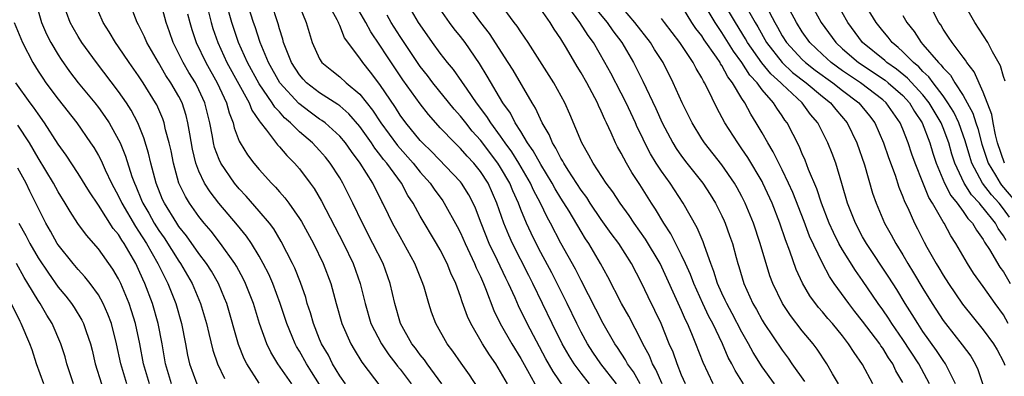
# Model space of a CAD drawing. Units: inches. Extents: x 2592000 to 2593952, y 1548000 to 1549869.
# Drawn here: x 2592321 to 2592419, y 1548170 to 1548205 of the extents above; entities that cross this region are included whole.
import ezdxf

# ---------------------------------------------------------------- set-up
doc = ezdxf.new("R2010")
doc.units = ezdxf.units.IN
doc.header["$MEASUREMENT"] = 0
doc.layers.add('LD25921548_2ft', color=105, linetype='Continuous')

msp = doc.modelspace()

# ---------------------------------------------------------------- linework, layer by layer
at = {"layer": 'LD25921548_2ft'}
for points, elevation in [([(2592419.096, 1548191), (2592418.418, 1548193), (2592418.204, 1548193.796), (2592417.973, 1548195), (2592417.849, 1548195.849), (2592417, 1548198.068), (2592416.098, 1548200.098), (2592415.37, 1548201), (2592415.24, 1548201.239), (2592415, 1548201.536), (2592413.897, 1548203), (2592413.553, 1548203.553), (2592413, 1548204.349), (2592412.76, 1548204.76), (2592412.587, 1548205), (2592410.718, 1548208.718)], 7554), ([(2592353.559, 1548169), (2592353, 1548169.816), (2592352.287, 1548171), (2592351.864, 1548171.864), (2592351.2, 1548173), (2592351, 1548173.467), (2592350.375, 1548175), (2592350.08, 1548176.08), (2592349.771, 1548177), (2592349.613, 1548177.613), (2592349.1, 1548179.1), (2592348.53, 1548180.53), (2592348.307, 1548181), (2592347.185, 1548183.185), (2592346.429, 1548184.429), (2592346.003, 1548185), (2592345, 1548186.211), (2592343.703, 1548187.702), (2592343, 1548188.446), (2592342.54, 1548189), (2592341.157, 1548191), (2592341, 1548191.352), (2592340.557, 1548192.557), (2592340.452, 1548193), (2592340.344, 1548193.656), (2592340.078, 1548195), (2592339.595, 1548197), (2592339, 1548198.294), (2592338.642, 1548199), (2592338.005, 1548200.005), (2592337.415, 1548201), (2592337, 1548201.875), (2592336.429, 1548203), (2592336.069, 1548204.069), (2592335.723, 1548205), (2592335, 1548207.741)], 7496), ([(2592366.683, 1548168.683), (2592365.896, 1548169.897), (2592365.066, 1548171.067), (2592364.254, 1548172.254), (2592363.684, 1548173), (2592362.558, 1548175), (2592362.132, 1548176.132), (2592361.842, 1548177), (2592361.379, 1548178.621), (2592361.257, 1548179), (2592360.474, 1548181), (2592359.382, 1548183), (2592359, 1548183.649), (2592358.254, 1548185), (2592357.837, 1548185.837), (2592357.288, 1548187), (2592357.184, 1548187.184), (2592356.276, 1548189), (2592355.035, 1548191), (2592354.152, 1548192.152), (2592353.571, 1548193), (2592353, 1548193.681), (2592351.535, 1548195), (2592351.233, 1548195.233), (2592351, 1548195.38), (2592350.058, 1548196.058), (2592348.914, 1548196.914), (2592347.049, 1548199), (2592345.91, 1548201), (2592345.071, 1548203), (2592344.573, 1548204.573), (2592344.419, 1548205), (2592343.609, 1548207.609)], 7504), ([(2592322.785, 1548207), (2592323.325, 1548205), (2592323.841, 1548203.841), (2592324.275, 1548203), (2592325, 1548201.77), (2592325.3, 1548201.3), (2592326.133, 1548200.133), (2592326.998, 1548199), (2592328.63, 1548197), (2592329, 1548196.522), (2592329.644, 1548195.644), (2592330.057, 1548195), (2592331, 1548193.315), (2592331.15, 1548193), (2592331.697, 1548191.697), (2592332.326, 1548189.674), (2592332.573, 1548189), (2592332.709, 1548188.709), (2592333.296, 1548187.296), (2592333.406, 1548187), (2592333.997, 1548185.997), (2592334.54, 1548185), (2592335, 1548184.276), (2592335.536, 1548183.536), (2592337, 1548181.229), (2592337.163, 1548181), (2592338.315, 1548179), (2592339.151, 1548177), (2592339.741, 1548175), (2592339.996, 1548174.004), (2592340.376, 1548172.376), (2592340.843, 1548171), (2592341.522, 1548169.522)], 7488), ([(2592345, 1548169.058), (2592343.747, 1548171), (2592343.5, 1548171.5), (2592342.918, 1548172.918), (2592341.764, 1548177), (2592341.549, 1548177.549), (2592340.937, 1548179), (2592340.23, 1548180.23), (2592339.738, 1548181), (2592339, 1548181.981), (2592337.751, 1548183.751), (2592337, 1548184.683), (2592336.784, 1548185), (2592335.557, 1548187), (2592335.383, 1548187.383), (2592334.74, 1548189), (2592334.218, 1548191), (2592333.994, 1548191.994), (2592333.522, 1548193.522), (2592332.906, 1548195), (2592332.256, 1548196.256), (2592331.784, 1548197), (2592331, 1548198.133), (2592328.796, 1548201), (2592327.367, 1548203), (2592327, 1548203.589), (2592326.478, 1548204.478), (2592326.193, 1548205), (2592325.451, 1548207)], 7490), ([(2592348.233, 1548169), (2592346.85, 1548171), (2592346.152, 1548172.152), (2592345.742, 1548173), (2592345.031, 1548175.031), (2592344.427, 1548177), (2592343.64, 1548179), (2592343.435, 1548179.435), (2592342.731, 1548180.732), (2592342.565, 1548181), (2592341.132, 1548183), (2592340.198, 1548184.198), (2592339.526, 1548185), (2592339, 1548185.665), (2592338.058, 1548187), (2592337.655, 1548187.655), (2592337.012, 1548189), (2592336.455, 1548191), (2592336.223, 1548192.223), (2592336.045, 1548193), (2592335.683, 1548194.317), (2592335.536, 1548195), (2592335.401, 1548195.401), (2592334.799, 1548196.799), (2592334.692, 1548197), (2592333.449, 1548199), (2592333, 1548199.684), (2592332.057, 1548201), (2592331, 1548202.589), (2592330.708, 1548203), (2592330.074, 1548204.074), (2592329.483, 1548205), (2592328.606, 1548207)], 7492), ([(2592351, 1548168.93), (2592350.19, 1548170.19), (2592349.691, 1548171), (2592349, 1548172.255), (2592348.712, 1548172.713), (2592348.562, 1548173), (2592348.272, 1548173.728), (2592347.732, 1548175), (2592347.078, 1548177), (2592346.332, 1548179), (2592345.933, 1548179.933), (2592345.396, 1548181), (2592345, 1548181.709), (2592344.221, 1548183), (2592343.724, 1548183.724), (2592342.825, 1548184.825), (2592340.965, 1548187), (2592340.116, 1548188.116), (2592339.558, 1548189), (2592339, 1548190.183), (2592338.691, 1548191), (2592338.368, 1548192.367), (2592338.081, 1548193.919), (2592337.905, 1548195), (2592337.725, 1548195.725), (2592337.321, 1548197), (2592337, 1548197.626), (2592336.206, 1548199), (2592335.72, 1548199.72), (2592334.961, 1548201), (2592333.812, 1548203), (2592333.573, 1548203.573), (2592333, 1548204.755), (2592332.867, 1548205), (2592332.075, 1548207)], 7494), ([(2592363.146, 1548169), (2592361.684, 1548171), (2592361.411, 1548171.411), (2592361, 1548171.903), (2592360.544, 1548172.544), (2592360.184, 1548173), (2592359.037, 1548175), (2592358.462, 1548177), (2592358.013, 1548179), (2592357.305, 1548181), (2592356.305, 1548183), (2592355.257, 1548185), (2592354.301, 1548187), (2592353.301, 1548189), (2592353, 1548189.51), (2592352.05, 1548191), (2592351.581, 1548191.581), (2592351, 1548192.256), (2592350.305, 1548193), (2592349, 1548194.097), (2592348.097, 1548195), (2592347.507, 1548195.507), (2592347, 1548196.084), (2592346.55, 1548196.55), (2592346.291, 1548197), (2592345, 1548198.876), (2592343.825, 1548201), (2592342.941, 1548203), (2592342.268, 1548205), (2592341.698, 1548207)], 7502), ([(2592369.669, 1548169), (2592369, 1548170.213), (2592368.516, 1548171), (2592367.892, 1548171.892), (2592367.205, 1548173), (2592366.021, 1548175), (2592365.698, 1548175.698), (2592365.171, 1548177.171), (2592365, 1548177.719), (2592364.539, 1548179), (2592364.046, 1548180.046), (2592363.682, 1548181), (2592363, 1548182.338), (2592362.629, 1548183), (2592361, 1548185.723), (2592360.3, 1548187), (2592359.781, 1548187.781), (2592359.138, 1548189), (2592357.679, 1548191), (2592357.363, 1548191.363), (2592357, 1548191.853), (2592356.482, 1548192.482), (2592356.151, 1548193), (2592355, 1548194.626), (2592353.901, 1548195.901), (2592353, 1548196.684), (2592352.822, 1548196.822), (2592351, 1548197.985), (2592349.7, 1548199), (2592349.36, 1548199.36), (2592349, 1548199.785), (2592348.21, 1548201), (2592347.665, 1548202.335), (2592347.416, 1548203), (2592347.337, 1548203.337), (2592347, 1548204.363), (2592346.864, 1548204.864), (2592346.164, 1548207)], 7506), ([(2592349, 1548206.62), (2592349.663, 1548205), (2592350.245, 1548203), (2592351, 1548201.372), (2592351.234, 1548201), (2592352.202, 1548200.202), (2592353, 1548199.573), (2592353.632, 1548199), (2592355, 1548197.869), (2592356.269, 1548196.269), (2592357.091, 1548195), (2592358.743, 1548192.743), (2592360.293, 1548191), (2592361, 1548190.106), (2592361.984, 1548189), (2592362.385, 1548188.385), (2592363.235, 1548187.235), (2592363.393, 1548187), (2592364.671, 1548184.671), (2592365, 1548184.032), (2592365.459, 1548183), (2592366.415, 1548181), (2592366.578, 1548180.577), (2592367, 1548179.689), (2592367.301, 1548179), (2592367.508, 1548178.492), (2592368.324, 1548176.324), (2592368.964, 1548175), (2592370.102, 1548173), (2592371, 1548171.516), (2592371.678, 1548170.322), (2592372.407, 1548169)], 7508), ([(2592375.841, 1548167.841), (2592374.231, 1548170.232), (2592373.506, 1548171.506), (2592371.625, 1548175), (2592370.77, 1548176.77), (2592370.431, 1548177.569), (2592369.787, 1548179), (2592369.52, 1548179.52), (2592368.701, 1548181.299), (2592367.871, 1548183), (2592367.069, 1548185), (2592366.498, 1548186.498), (2592366.265, 1548187), (2592365.83, 1548187.83), (2592365.107, 1548189), (2592365, 1548189.133), (2592362.132, 1548192.132), (2592361.226, 1548193), (2592361, 1548193.246), (2592359.568, 1548195), (2592359, 1548195.781), (2592358.533, 1548196.533), (2592357, 1548198.821), (2592356.067, 1548200.067), (2592355.3, 1548201), (2592355, 1548201.457), (2592353.482, 1548203.482), (2592353, 1548204.704), (2592352.896, 1548204.896), (2592352.865, 1548205), (2592352.732, 1548205.268), (2592351.765, 1548207)], 7510), ([(2592377.83, 1548169), (2592377, 1548170.053), (2592376.317, 1548171), (2592375.806, 1548171.806), (2592375.127, 1548173), (2592374.133, 1548175), (2592372.209, 1548179), (2592371.793, 1548179.793), (2592370.174, 1548183), (2592369.809, 1548183.809), (2592369.33, 1548185), (2592368.631, 1548187), (2592367.743, 1548189), (2592367, 1548190.169), (2592366.33, 1548191), (2592365.679, 1548191.679), (2592365, 1548192.457), (2592364.433, 1548193), (2592363, 1548194.517), (2592362.556, 1548195), (2592361.83, 1548195.83), (2592361, 1548196.892), (2592359.273, 1548199.273), (2592357.676, 1548201.676), (2592357, 1548202.756), (2592356.082, 1548204.082), (2592355.596, 1548205), (2592354.42, 1548207)], 7512), ([(2592382.877, 1548169), (2592382.202, 1548170.202), (2592381.621, 1548171), (2592381.407, 1548171.407), (2592380.616, 1548172.616), (2592380.342, 1548173), (2592379.203, 1548175), (2592377, 1548179.295), (2592376.435, 1548180.435), (2592375, 1548183.021), (2592373.961, 1548185), (2592373.611, 1548185.611), (2592372.949, 1548187), (2592372.283, 1548188.283), (2592371.963, 1548189), (2592370.797, 1548191), (2592370.107, 1548192.107), (2592369.461, 1548193), (2592369, 1548193.681), (2592368.024, 1548195), (2592367.64, 1548195.64), (2592366.611, 1548197), (2592365.656, 1548198.344), (2592365.128, 1548199.128), (2592364.305, 1548200.305), (2592363.712, 1548201), (2592363, 1548201.931), (2592362.221, 1548203), (2592361, 1548204.753), (2592360.843, 1548205), (2592359.679, 1548207)], 7516), ([(2592387.368, 1548169), (2592387, 1548169.866), (2592386.549, 1548171), (2592386.147, 1548172.147), (2592385.768, 1548173), (2592384.948, 1548175), (2592384.321, 1548176.321), (2592383.658, 1548177.658), (2592383, 1548179.083), (2592382.026, 1548181), (2592380.737, 1548183), (2592379.992, 1548183.992), (2592379, 1548185.387), (2592377.907, 1548187), (2592377.554, 1548187.554), (2592377, 1548188.291), (2592375.723, 1548190.277), (2592375.275, 1548191), (2592375.186, 1548191.187), (2592375, 1548191.476), (2592374.495, 1548192.495), (2592374.149, 1548193), (2592373.826, 1548193.826), (2592373.125, 1548195), (2592372.473, 1548196.472), (2592372.14, 1548197), (2592370.235, 1548200.235), (2592369.761, 1548201), (2592367.895, 1548203.895), (2592367.044, 1548205), (2592365.584, 1548207)], 7520), ([(2592390.122, 1548169), (2592389.127, 1548171.127), (2592388.416, 1548173), (2592388.025, 1548173.976), (2592387.587, 1548175), (2592387.387, 1548175.387), (2592387, 1548176.3), (2592384.854, 1548181), (2592383.415, 1548183.416), (2592382.275, 1548185), (2592381.772, 1548185.772), (2592380.887, 1548187), (2592380.147, 1548188.147), (2592379.502, 1548189), (2592378.193, 1548191), (2592377.786, 1548191.786), (2592377.06, 1548193), (2592375.881, 1548195.881), (2592375.398, 1548197), (2592374.286, 1548199), (2592371.737, 1548203), (2592371, 1548204.057), (2592370.639, 1548204.639), (2592370.353, 1548205), (2592369, 1548206.859)], 7522), ([(2592396.224, 1548169), (2592395, 1548170.705), (2592394.12, 1548172.12), (2592393.65, 1548173), (2592393, 1548174.147), (2592392.023, 1548176.023), (2592391.481, 1548177), (2592391.34, 1548177.339), (2592391, 1548178.025), (2592390.566, 1548179), (2592390.213, 1548180.212), (2592389.896, 1548181), (2592389.262, 1548182.738), (2592389.136, 1548183.136), (2592388.541, 1548184.542), (2592387.158, 1548187), (2592385.846, 1548189), (2592385, 1548190.183), (2592384.47, 1548191), (2592383.911, 1548191.911), (2592383.353, 1548193), (2592383, 1548193.75), (2592382.582, 1548194.583), (2592382.406, 1548195), (2592381.476, 1548197), (2592381, 1548197.948), (2592379.948, 1548199.948), (2592379.374, 1548201), (2592378.223, 1548203), (2592377.703, 1548203.704), (2592376.887, 1548205), (2592375.432, 1548207)], 7526), ([(2592378.414, 1548206.414), (2592379.589, 1548205), (2592380.168, 1548204.168), (2592381.052, 1548203), (2592382.218, 1548201), (2592383.152, 1548199.151), (2592384.434, 1548196.434), (2592385.063, 1548195), (2592386.122, 1548193), (2592386.456, 1548192.456), (2592387, 1548191.672), (2592387.508, 1548191), (2592389.094, 1548189), (2592389.852, 1548187.852), (2592390.374, 1548187), (2592391, 1548185.732), (2592391.23, 1548185.23), (2592391.33, 1548185), (2592391.774, 1548183.774), (2592392.04, 1548183), (2592392.421, 1548181.579), (2592392.587, 1548181), (2592392.692, 1548180.692), (2592393.175, 1548179), (2592394.088, 1548177), (2592394.427, 1548176.427), (2592395, 1548175.356), (2592395.22, 1548175), (2592397, 1548172.345), (2592397.579, 1548171.579), (2592397.971, 1548171), (2592399.226, 1548169.226)], 7528), ([(2592402.595, 1548169), (2592401.998, 1548170.002), (2592401.431, 1548171), (2592400.466, 1548172.465), (2592400.074, 1548173), (2592399, 1548174.299), (2592397.815, 1548175.815), (2592397.018, 1548177), (2592396.058, 1548179), (2592395.773, 1548179.774), (2592394.821, 1548183), (2592394.142, 1548185), (2592393.328, 1548187), (2592393, 1548187.652), (2592392.527, 1548188.527), (2592392.25, 1548189), (2592391, 1548190.805), (2592389.275, 1548193), (2592389, 1548193.422), (2592388.031, 1548195), (2592387.036, 1548197), (2592386.159, 1548199), (2592385.148, 1548201), (2592384.315, 1548202.315), (2592383.904, 1548203), (2592382.357, 1548205), (2592380.64, 1548207)], 7530), ([(2592409, 1548169.129), (2592408.313, 1548170.313), (2592407.987, 1548171), (2592407.582, 1548171.582), (2592407, 1548172.549), (2592406.807, 1548172.807), (2592406.692, 1548173), (2592405, 1548175.263), (2592404.221, 1548176.22), (2592403.613, 1548177), (2592402.167, 1548179), (2592401.693, 1548179.693), (2592401, 1548181.014), (2592399.729, 1548183.73), (2592399.182, 1548185.182), (2592398.057, 1548188.057), (2592397.639, 1548189), (2592397, 1548190.324), (2592396.65, 1548191), (2592396.108, 1548192.108), (2592395.559, 1548193), (2592395, 1548194.008), (2592394.421, 1548195), (2592393.87, 1548195.871), (2592393.282, 1548197), (2592393, 1548197.428), (2592392.071, 1548199), (2592391.588, 1548199.588), (2592391, 1548200.711), (2592390.879, 1548200.879), (2592390.82, 1548201), (2592390.464, 1548201.536), (2592389.255, 1548203.255), (2592389, 1548203.661), (2592388.413, 1548204.413), (2592388.022, 1548205), (2592387, 1548206.688)], 7534), ([(2592411.643, 1548169), (2592410.583, 1548171), (2592409, 1548173.437), (2592407.915, 1548175), (2592407.561, 1548175.561), (2592407, 1548176.374), (2592406.545, 1548177), (2592405, 1548179.294), (2592404.295, 1548180.295), (2592403, 1548182.364), (2592402.641, 1548183), (2592402.089, 1548184.089), (2592401.681, 1548185), (2592400.899, 1548187), (2592400.441, 1548188.44), (2592399.629, 1548190.371), (2592399.291, 1548191.292), (2592399, 1548191.919), (2592398.683, 1548192.683), (2592397.488, 1548195), (2592397.273, 1548195.273), (2592397, 1548195.687), (2592396.454, 1548196.454), (2592396.135, 1548197), (2592395, 1548198.304), (2592394.498, 1548199), (2592393.768, 1548199.768), (2592393, 1548200.999), (2592392.144, 1548202.144), (2592391, 1548204.003), (2592390.583, 1548204.583), (2592390.32, 1548205), (2592389.089, 1548207.089)], 7536), ([(2592414.246, 1548169), (2592413.463, 1548170.537), (2592413.249, 1548171), (2592413, 1548171.344), (2592412.339, 1548172.339), (2592411, 1548174.217), (2592410.481, 1548175), (2592409.929, 1548175.929), (2592409.237, 1548177), (2592408.392, 1548178.392), (2592407.618, 1548179.619), (2592405.381, 1548183), (2592405, 1548183.657), (2592404.272, 1548185), (2592403.497, 1548187), (2592402.945, 1548188.945), (2592402.318, 1548191), (2592401.961, 1548191.961), (2592401.546, 1548193), (2592400.528, 1548195), (2592399.828, 1548195.828), (2592398.972, 1548197), (2592397, 1548198.84), (2592396.857, 1548199), (2592395.877, 1548199.877), (2592394.972, 1548200.972), (2592393.562, 1548203), (2592393.365, 1548203.365), (2592392.362, 1548205), (2592391.173, 1548207)], 7538), ([(2592393.39, 1548206.61), (2592394.3, 1548205), (2592394.562, 1548204.563), (2592395.426, 1548203), (2592396.986, 1548201), (2592398.034, 1548200.034), (2592399.372, 1548199), (2592401, 1548197.63), (2592401.805, 1548197), (2592402.333, 1548196.333), (2592403.471, 1548195), (2592404.434, 1548193), (2592405.19, 1548190.81), (2592405.993, 1548187.993), (2592406.329, 1548187), (2592407.169, 1548185), (2592407.843, 1548183.843), (2592408.287, 1548183), (2592409, 1548181.85), (2592409.495, 1548181), (2592410.07, 1548180.07), (2592411, 1548178.486), (2592411.916, 1548177), (2592413, 1548175.321), (2592413.236, 1548175), (2592414.904, 1548172.903), (2592415.75, 1548171.75), (2592416.182, 1548171), (2592416.443, 1548170.443), (2592416.943, 1548168.943)], 7540), ([(2592395.435, 1548206.565), (2592396.261, 1548205), (2592396.533, 1548204.533), (2592397, 1548203.67), (2592397.42, 1548203), (2592399, 1548201.297), (2592399.311, 1548201), (2592400.262, 1548200.262), (2592402.025, 1548199), (2592403, 1548198.23), (2592404.631, 1548197), (2592405.697, 1548195.697), (2592406.221, 1548195), (2592407.086, 1548193), (2592407.559, 1548191.559), (2592408.222, 1548189.777), (2592408.605, 1548188.605), (2592409, 1548187.647), (2592409.167, 1548187.167), (2592409.478, 1548186.522), (2592410.152, 1548185), (2592410.448, 1548184.447), (2592411.111, 1548183.111), (2592411.377, 1548182.623), (2592412.294, 1548181), (2592412.567, 1548180.566), (2592413, 1548179.814), (2592413.523, 1548179), (2592414.936, 1548176.936), (2592417, 1548174.391), (2592418.025, 1548173), (2592418.39, 1548172.39), (2592419, 1548171.186), (2592419.137, 1548170.862)], 7542), ([(2592399.791, 1548207), (2592400.888, 1548205), (2592402.316, 1548203), (2592403, 1548202.373), (2592404.571, 1548201), (2592407.24, 1548199.24), (2592407.543, 1548199), (2592409, 1548197.711), (2592409.645, 1548197), (2592410.141, 1548196.142), (2592410.903, 1548195), (2592411.685, 1548193), (2592411.993, 1548191.993), (2592412.323, 1548191), (2592413.152, 1548189), (2592413.759, 1548187.759), (2592414.386, 1548187), (2592415, 1548186.163), (2592415.469, 1548185.469), (2592415.933, 1548185), (2592416.309, 1548184.309), (2592417, 1548183.375), (2592417.127, 1548183.127), (2592417.621, 1548182.379), (2592418.634, 1548180.633), (2592419, 1548180.15), (2592419.653, 1548179)], 7546), ([(2592419.269, 1548183.269), (2592419, 1548183.741), (2592418.468, 1548184.468), (2592418.196, 1548185), (2592417, 1548186.551), (2592416.776, 1548186.776), (2592416.625, 1548187), (2592415.832, 1548187.832), (2592415.088, 1548189), (2592414.166, 1548191), (2592413.882, 1548191.882), (2592413.565, 1548193), (2592413, 1548194.51), (2592412.798, 1548195), (2592411.614, 1548197), (2592411, 1548197.781), (2592409.467, 1548199.467), (2592408.354, 1548200.354), (2592407.409, 1548201), (2592407.197, 1548201.197), (2592405, 1548203.018), (2592403.534, 1548205), (2592402.395, 1548207)], 7548), ([(2592419.607, 1548185.607), (2592419, 1548186.44), (2592418.559, 1548187), (2592417.82, 1548187.82), (2592416.922, 1548189), (2592415.859, 1548191), (2592415.643, 1548191.644), (2592415.2, 1548193.2), (2592415, 1548193.765), (2592414.549, 1548195), (2592414.056, 1548196.057), (2592413.485, 1548197), (2592413, 1548197.691), (2592412.002, 1548199), (2592411.583, 1548199.583), (2592411, 1548200.114), (2592410.573, 1548200.573), (2592410.042, 1548201), (2592409, 1548202.067), (2592408.516, 1548202.516), (2592407.923, 1548203), (2592407.531, 1548203.531), (2592407, 1548204.167), (2592406.344, 1548205), (2592405.111, 1548207)], 7550), ([(2592419.159, 1548199.159), (2592419, 1548199.624), (2592418.694, 1548200.694), (2592417.923, 1548202.077), (2592417.457, 1548203), (2592416.155, 1548205), (2592415.008, 1548207.008)], 7556), ([(2592337.865, 1548205.865), (2592338.091, 1548205), (2592338.302, 1548204.302), (2592338.727, 1548203), (2592339.668, 1548201), (2592340.824, 1548199), (2592341.749, 1548197), (2592341.998, 1548195.998), (2592342.393, 1548195), (2592342.504, 1548194.504), (2592343, 1548193.169), (2592343.08, 1548193), (2592343.823, 1548191.823), (2592344.44, 1548191), (2592345, 1548190.341), (2592346.22, 1548189), (2592346.609, 1548188.609), (2592347, 1548188.137), (2592347.537, 1548187.537), (2592347.93, 1548187), (2592349, 1548185.478), (2592349.187, 1548185.187), (2592350.378, 1548183), (2592351.36, 1548181), (2592352.118, 1548179), (2592352.637, 1548177), (2592353.204, 1548175), (2592354.097, 1548173), (2592354.426, 1548172.426), (2592355.18, 1548171.18), (2592358.341, 1548167)], 7498), ([(2592339.956, 1548206.044), (2592340.21, 1548205), (2592340.392, 1548204.392), (2592340.87, 1548203), (2592341.783, 1548201), (2592343.979, 1548197), (2592344.255, 1548196.255), (2592345, 1548195.2), (2592345.073, 1548195.073), (2592345.73, 1548194.27), (2592346.816, 1548192.816), (2592347, 1548192.624), (2592347.735, 1548191.735), (2592348.495, 1548191), (2592349, 1548190.409), (2592350.059, 1548189), (2592350.451, 1548188.451), (2592351.197, 1548187.197), (2592353.36, 1548183), (2592354.331, 1548181), (2592355.045, 1548179), (2592355.516, 1548177), (2592356.101, 1548175), (2592357.144, 1548173), (2592357.893, 1548171.893), (2592358.589, 1548171), (2592358.758, 1548170.758), (2592359, 1548170.468), (2592360.111, 1548169)], 7500), ([(2592380.512, 1548169), (2592378.96, 1548171), (2592378.167, 1548172.167), (2592377.621, 1548173), (2592377, 1548174.151), (2592376.576, 1548175), (2592375.631, 1548177), (2592374.628, 1548179), (2592374.077, 1548180.077), (2592373, 1548182.076), (2592372.519, 1548183), (2592372.021, 1548184.021), (2592371.574, 1548185), (2592371, 1548186.38), (2592370.766, 1548187), (2592370.217, 1548188.217), (2592369.903, 1548189), (2592369, 1548190.569), (2592368.726, 1548191), (2592367, 1548193.284), (2592366.184, 1548194.185), (2592365.522, 1548195), (2592365, 1548195.682), (2592364.378, 1548196.378), (2592362.272, 1548199), (2592361.718, 1548199.718), (2592361, 1548200.612), (2592360.724, 1548201), (2592359, 1548203.598), (2592358.119, 1548205), (2592357.728, 1548205.728)], 7514), ([(2592385.048, 1548169), (2592384.441, 1548170.441), (2592384.112, 1548171), (2592383.789, 1548171.789), (2592383.128, 1548173), (2592383, 1548173.277), (2592381.731, 1548175.731), (2592381.03, 1548177), (2592379.673, 1548179.673), (2592378.936, 1548181), (2592377.753, 1548183), (2592377.448, 1548183.448), (2592377, 1548184.172), (2592375.802, 1548186.198), (2592375, 1548187.484), (2592374.433, 1548188.433), (2592374.131, 1548189), (2592373, 1548190.841), (2592372.231, 1548192.231), (2592371.683, 1548193), (2592371, 1548194.128), (2592370.447, 1548195), (2592369.965, 1548195.965), (2592369.233, 1548197), (2592367.661, 1548199.661), (2592366.908, 1548200.907), (2592365.461, 1548203), (2592365, 1548203.611), (2592364.377, 1548204.377), (2592363.924, 1548205), (2592363, 1548206.321)], 7518), ([(2592393.16, 1548169), (2592392.319, 1548170.319), (2592391.988, 1548171), (2592391.637, 1548171.637), (2592391.06, 1548173), (2592390.1, 1548175), (2592389.712, 1548175.713), (2592389.1, 1548177), (2592388.203, 1548179), (2592387.882, 1548179.882), (2592387.385, 1548181), (2592387, 1548181.828), (2592385.933, 1548183.933), (2592385.225, 1548185), (2592384.402, 1548186.402), (2592384.002, 1548187), (2592382.847, 1548188.847), (2592382.057, 1548190.057), (2592381.506, 1548191), (2592381, 1548191.981), (2592380.628, 1548192.628), (2592380.432, 1548193), (2592379.997, 1548194.003), (2592379.523, 1548195), (2592379.344, 1548195.344), (2592379, 1548196.173), (2592378.729, 1548196.729), (2592378.623, 1548197), (2592377.555, 1548199), (2592377, 1548199.984), (2592376.611, 1548200.611), (2592375.552, 1548202.448), (2592375, 1548203.36), (2592374.325, 1548204.325), (2592373.921, 1548205), (2592373, 1548206.336)], 7524), ([(2592419.461, 1548175), (2592419, 1548175.864), (2592418.164, 1548177), (2592417, 1548178.712), (2592416.032, 1548180.032), (2592415.413, 1548181), (2592414.275, 1548183), (2592413.76, 1548183.76), (2592413.094, 1548185), (2592413, 1548185.14), (2592411.942, 1548187), (2592411.574, 1548187.574), (2592411, 1548189.049), (2592410.213, 1548191), (2592409.89, 1548191.89), (2592409.526, 1548193), (2592409, 1548194.361), (2592408.733, 1548195), (2592407.35, 1548197), (2592407, 1548197.311), (2592404.778, 1548199), (2592403, 1548200.195), (2592401.872, 1548201), (2592401, 1548201.799), (2592399.743, 1548203), (2592399, 1548204.069), (2592398.419, 1548205), (2592397.769, 1548206.231)], 7544), ([(2592409, 1548205.706), (2592409.405, 1548205), (2592410.106, 1548204.106), (2592410.805, 1548203), (2592411, 1548202.799), (2592412.547, 1548201), (2592412.784, 1548200.784), (2592413, 1548200.483), (2592413.74, 1548199.739), (2592414.174, 1548199), (2592415, 1548197.715), (2592415.402, 1548197), (2592415.958, 1548195.958), (2592416.245, 1548195), (2592416.442, 1548194.442), (2592416.865, 1548192.864), (2592417.483, 1548191), (2592418.217, 1548189.783), (2592418.664, 1548189), (2592418.809, 1548188.809), (2592420.332, 1548187)], 7552), ([(2592320.609, 1548205), (2592321.447, 1548203), (2592322.484, 1548201), (2592323, 1548200.166), (2592323.458, 1548199.458), (2592323.775, 1548199), (2592325, 1548197.356), (2592326.841, 1548195), (2592328.227, 1548193), (2592328.535, 1548192.535), (2592329, 1548191.753), (2592329.265, 1548191.265), (2592329.683, 1548190.317), (2592330.314, 1548189), (2592331, 1548187.713), (2592331.32, 1548187), (2592332.675, 1548184.675), (2592333, 1548184.217), (2592333.768, 1548183), (2592334.917, 1548181), (2592335.591, 1548179.591), (2592335.907, 1548179), (2592336.69, 1548177), (2592337.267, 1548175), (2592337.667, 1548173), (2592337.865, 1548171.865), (2592338.068, 1548171), (2592338.796, 1548169)], 7486), ([(2592406.025, 1548169), (2592405, 1548170.933), (2592404.14, 1548172.14), (2592403.608, 1548173), (2592403, 1548173.772), (2592401.985, 1548175), (2592401.524, 1548175.525), (2592401, 1548176.172), (2592400.614, 1548176.614), (2592399.763, 1548177.763), (2592399.023, 1548179.023), (2592398.4, 1548180.4), (2592397.768, 1548182.232), (2592397.336, 1548183.336), (2592396.77, 1548185), (2592395.997, 1548187), (2592395.081, 1548189), (2592395, 1548189.151), (2592393.565, 1548191.565), (2592393, 1548192.405), (2592392.571, 1548193), (2592391.298, 1548195), (2592390.498, 1548196.498), (2592389.576, 1548198.424), (2592389.279, 1548199), (2592389.162, 1548199.162), (2592389, 1548199.494), (2592388.432, 1548200.432), (2592388.153, 1548201), (2592386.82, 1548203), (2592385.284, 1548205), (2592385, 1548205.399)], 7532), ([(2592336.277, 1548169), (2592335.66, 1548171), (2592335.336, 1548173), (2592334.955, 1548175), (2592334.369, 1548177), (2592333.619, 1548179), (2592333.416, 1548179.416), (2592333, 1548180.401), (2592332.714, 1548181), (2592331.552, 1548183), (2592331.322, 1548183.322), (2592331, 1548183.875), (2592330.483, 1548184.483), (2592329, 1548186.794), (2592328.116, 1548188.116), (2592327, 1548189.943), (2592325.784, 1548191.784), (2592325, 1548192.894), (2592323.644, 1548195), (2592323, 1548195.886), (2592322.555, 1548196.555), (2592322.222, 1548197), (2592320.795, 1548199)], 7484), ([(2592334.073, 1548169), (2592333.483, 1548171), (2592333.135, 1548173), (2592332.701, 1548175), (2592332.292, 1548176.291), (2592332.048, 1548177), (2592331.217, 1548179), (2592331, 1548179.453), (2592330.435, 1548180.435), (2592329, 1548182.467), (2592327.807, 1548183.807), (2592326.966, 1548184.966), (2592326.174, 1548186.174), (2592325.708, 1548187), (2592325, 1548188.138), (2592324.528, 1548189), (2592323, 1548191.504), (2592322.134, 1548193), (2592321, 1548194.757)], 7482), ([(2592331.826, 1548169), (2592331.22, 1548171), (2592330.81, 1548173), (2592330.298, 1548175), (2592329.945, 1548175.945), (2592329.478, 1548177), (2592329, 1548177.859), (2592328.175, 1548179), (2592327.663, 1548179.663), (2592327, 1548180.382), (2592326.475, 1548181), (2592325, 1548182.845), (2592324.9, 1548183), (2592324.225, 1548184.225), (2592323.778, 1548185), (2592322.184, 1548188.184), (2592321.804, 1548189), (2592321, 1548190.501)], 7480), ([(2592321.084, 1548185), (2592321.787, 1548183.787), (2592322.176, 1548183), (2592323, 1548181.555), (2592324.023, 1548180.023), (2592325, 1548178.648), (2592325.752, 1548177.753), (2592326.333, 1548177), (2592326.602, 1548176.602), (2592327.356, 1548175.356), (2592327.527, 1548175), (2592327.77, 1548174.23), (2592328.206, 1548173), (2592328.368, 1548172.368), (2592328.688, 1548171), (2592329.306, 1548169)], 7478), ([(2592326.508, 1548169), (2592325.867, 1548171), (2592325.68, 1548171.68), (2592325.273, 1548173), (2592324.405, 1548175), (2592323.857, 1548175.858), (2592323.205, 1548177), (2592323, 1548177.297), (2592321.992, 1548179), (2592321.611, 1548179.611), (2592320.862, 1548181)], 7476), ([(2592323.578, 1548169), (2592322.854, 1548171), (2592322.396, 1548172.396), (2592322.167, 1548173), (2592321.331, 1548175), (2592321.21, 1548175.21), (2592319.709, 1548178.292)], 7474)]:
    msp.add_lwpolyline(points, dxfattribs=dict(at, elevation=elevation))

doc.saveas('drawing.dxf')
